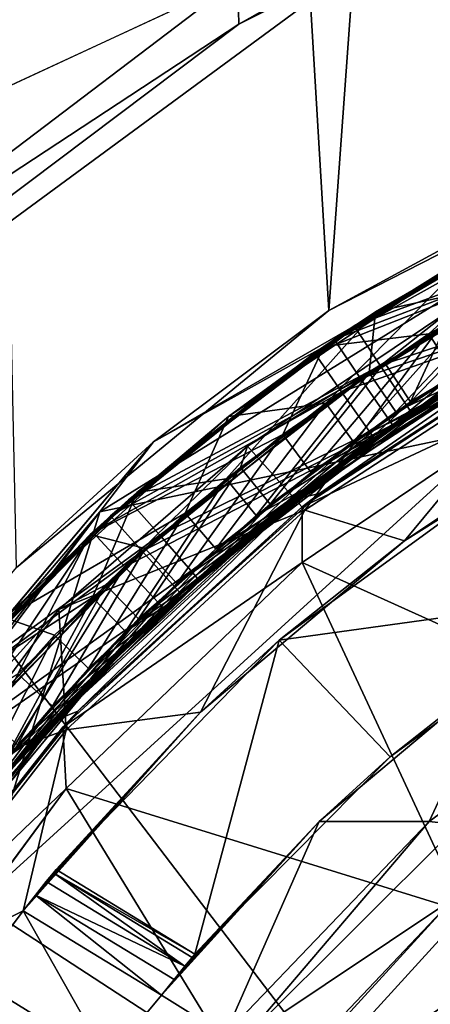
# Model space of a CAD drawing. Extents: x -0.026 to 0.026, y -0.131 to 0.026.
# Drawn here: x -0.009 to -0.006, y -0.099 to -0.094 of the extents above; entities that cross this region are included whole.
import ezdxf

# ---------------------------------------------------------------- set-up
doc = ezdxf.new("R2010")
doc.units = 0
doc.layers.add('L1_CHROM2_MAT_CHROM', color=7, linetype='CONTINUOUS')
doc.layers.add('L4_CHROM1_MAT_CHROM', color=7, linetype='CONTINUOUS')

msp = doc.modelspace()

# ---------------------------------------------------------------- linework, layer by layer
at = {"layer": 'L1_CHROM2_MAT_CHROM', "color": 8}
for points, invisible_edges in [([(-0.011412, -0.052658, 0.11434), (0, -0.00001, 0.114812), (-0.011412, -0.098728, 0.11434), (-0.011412, -0.052658, 0.11434)], 15), ([(-0.011412, -0.098728, 0.11434), (0, -0.00001, 0.114812), (-0.011412, -0.102019, 0.11434), (-0.011412, -0.098728, 0.11434)], 11), ([(-0.011412, -0.102019, 0.11434), (0, -0.00001, 0.114812), (0.000438, -0.102019, 0.114778), (-0.011412, -0.102019, 0.11434)], 11), ([(0, -0.019755, 0.117825), (-0.012715, -0.049367, 0.117251), (-0.012598, -0.10531, 0.117261), (0, -0.019755, 0.117825)], 15), ([(0, -0.019755, 0.117825), (-0.012598, -0.10531, 0.117261), (0, -0.10531, 0.117791), (0, -0.019755, 0.117825)], 13), ([(-0.00327, -0.04751, 0.093703), (-0.006774, -0.095288, 0.094382), (-0.009611, -0.04751, 0.095305), (-0.00327, -0.04751, 0.093703)], 8), ([(-0.006774, -0.095288, 0.094382), (-0.008561, -0.09676, 0.094921), (-0.009611, -0.04751, 0.095305), (-0.006774, -0.095288, 0.094382)], 8), ([(-0.00327, -0.04751, 0.093703), (-0.004666, -0.094146, 0.093914), (-0.006774, -0.095288, 0.094382), (-0.00327, -0.04751, 0.093703)], 8), ([(-0.003471, -0.098102, 0.1065), (-0.002173, -0.091733, 0.1065), (-0.006302, -0.093089, 0.1065), (-0.003471, -0.098102, 0.1065)], 9), ([(-0.007914, -0.092948, 0.098826), (-0.008581, -0.092141, 0.09835), (-0.011589, -0.0942, 0.099836), (-0.007914, -0.092948, 0.098826)], 8), ([(-0.007289, -0.09365, 0.100848), (-0.005088, -0.092536, 0.09988), (-0.007295, -0.093395, 0.099685), (-0.007289, -0.09365, 0.100848)], 8), ([(-0.006302, -0.093089, 0.1065), (-0.005088, -0.092536, 0.09988), (-0.007289, -0.09365, 0.100848), (-0.006302, -0.093089, 0.1065)], 8), ([(-0.007914, -0.092948, 0.098826), (-0.011589, -0.0942, 0.099836), (-0.010651, -0.094958, 0.10023), (-0.007914, -0.092948, 0.098826)], 8), ([(-0.010651, -0.094958, 0.10023), (-0.007295, -0.093395, 0.099685), (-0.007914, -0.092948, 0.098826), (-0.010651, -0.094958, 0.10023)], 8), ([(-0.006254, -0.100322, 0.1065), (-0.006302, -0.093089, 0.1065), (-0.009802, -0.095667, 0.1065), (-0.006254, -0.100322, 0.1065)], 9), ([(-0.006302, -0.093089, 0.1065), (-0.009186, -0.095079, 0.102024), (-0.009802, -0.095667, 0.1065), (-0.006302, -0.093089, 0.1065)], 9), ([(-0.009186, -0.095079, 0.102024), (-0.006302, -0.093089, 0.1065), (-0.007289, -0.09365, 0.100848), (-0.009186, -0.095079, 0.102024)], 9), ([(-0.006302, -0.093089, 0.1065), (-0.006254, -0.100322, 0.1065), (-0.003471, -0.098102, 0.1065), (-0.006302, -0.093089, 0.1065)], 9), ([(-0.0098, -0.095299, 0.101107), (-0.007295, -0.093395, 0.099685), (-0.010651, -0.094958, 0.10023), (-0.0098, -0.095299, 0.101107)], 8), ([(-0.0098, -0.095299, 0.101107), (-0.007289, -0.09365, 0.100848), (-0.007295, -0.093395, 0.099685), (-0.0098, -0.095299, 0.101107)], 8), ([(-0.009186, -0.095079, 0.102024), (-0.007289, -0.09365, 0.100848), (-0.0098, -0.095299, 0.101107), (-0.009186, -0.095079, 0.102024)], 8), ([(-0.004138, -0.09394, 0.098), (-0.007777, -0.096041, 0.098), (-0.006774, -0.095288, 0.094382), (-0.004138, -0.09394, 0.098)], 8), ([(-0.004138, -0.09394, 0.098), (-0.004335, -0.09412, 0.098), (-0.007777, -0.096041, 0.098), (-0.004138, -0.09394, 0.098)], 8), ([(-0.004138, -0.09394, 0.098), (-0.006774, -0.095288, 0.094382), (-0.004666, -0.094146, 0.093914), (-0.004138, -0.09394, 0.098)], 8), ([(-0.00579, -0.095958, 0.099), (-0.008084, -0.096442, 0.098), (-0.004335, -0.09412, 0.098), (-0.00579, -0.095958, 0.099)], 8), ([(-0.004335, -0.09412, 0.098), (-0.008084, -0.096442, 0.098), (-0.007777, -0.096041, 0.098), (-0.004335, -0.09412, 0.098)], 8), ([(-0.007777, -0.096041, 0.098), (-0.008561, -0.09676, 0.094921), (-0.006774, -0.095288, 0.094382), (-0.007777, -0.096041, 0.098)], 8), ([(-0.006254, -0.100322, 0.1065), (-0.009802, -0.095667, 0.1065), (-0.012322, -0.099209, 0.1065), (-0.006254, -0.100322, 0.1065)], 8), ([(-0.00579, -0.095958, 0.1035), (-0.006254, -0.100322, 0.1035), (-0.008778, -0.098681, 0.1035), (-0.00579, -0.095958, 0.1035)], 9), ([(-0.00579, -0.095958, 0.099), (-0.008778, -0.098681, 0.1035), (-0.008778, -0.098681, 0.099), (-0.00579, -0.095958, 0.099)], 9), ([(-0.008778, -0.098681, 0.1035), (-0.00579, -0.095958, 0.099), (-0.00579, -0.095958, 0.1035), (-0.008778, -0.098681, 0.1035)], 9), ([(-0.00579, -0.095958, 0.099), (-0.008778, -0.098681, 0.099), (-0.008084, -0.096442, 0.098), (-0.00579, -0.095958, 0.099)], 8), ([(-0.006254, -0.100322, 0.1035), (-0.00579, -0.095958, 0.1035), (-0.003471, -0.098102, 0.1035), (-0.006254, -0.100322, 0.1035)], 9), ([(-0.01003, -0.098547, 0.095473), (-0.007777, -0.096041, 0.098), (-0.010479, -0.09926, 0.098), (-0.01003, -0.098547, 0.095473)], 9), ([(-0.007777, -0.096041, 0.098), (-0.008084, -0.096442, 0.098), (-0.010479, -0.09926, 0.098), (-0.007777, -0.096041, 0.098)], 8), ([(-0.007777, -0.096041, 0.098), (-0.01003, -0.098547, 0.095473), (-0.008561, -0.09676, 0.094921), (-0.007777, -0.096041, 0.098)], 9), ([(-0.008084, -0.096442, 0.098), (-0.01088, -0.100015, 0.098), (-0.010479, -0.09926, 0.098), (-0.008084, -0.096442, 0.098)], 8), ([(-0.008084, -0.096442, 0.098), (-0.010742, -0.099961, 0.098), (-0.01088, -0.100015, 0.098), (-0.008084, -0.096442, 0.098)], 8), ([(-0.008084, -0.096442, 0.098), (-0.008778, -0.098681, 0.099), (-0.010742, -0.099961, 0.098), (-0.008084, -0.096442, 0.098)], 8), ([(-0.003471, -0.098102, 0.1035), (-0.006254, -0.100322, 0.1065), (-0.006254, -0.100322, 0.1035), (-0.003471, -0.098102, 0.1035)], 9), ([(-0.006254, -0.100322, 0.1065), (-0.003471, -0.098102, 0.1035), (-0.003471, -0.098102, 0.1065), (-0.006254, -0.100322, 0.1065)], 9), ([(-0.008778, -0.098681, 0.1035), (-0.007799, -0.10353, 0.1035), (-0.01058, -0.1023, 0.1035), (-0.008778, -0.098681, 0.1035)], 9), ([(-0.007799, -0.10353, 0.1035), (-0.008778, -0.098681, 0.1035), (-0.006254, -0.100322, 0.1035), (-0.007799, -0.10353, 0.1035)], 9), ([(-0.007799, -0.10353, 0.1065), (-0.012322, -0.099209, 0.1065), (-0.013611, -0.10336, 0.1065), (-0.007799, -0.10353, 0.1065)], 9), ([(-0.012322, -0.099209, 0.1065), (-0.007799, -0.10353, 0.1065), (-0.006254, -0.100322, 0.1065), (-0.012322, -0.099209, 0.1065)], 9)]:
    msp.add_3dface(points, dxfattribs=dict(at, invisible_edges=invisible_edges))
at = {"layer": 'L4_CHROM1_MAT_CHROM', "color": 8, "invisible_edges": 8}
for points in [[(-0.006506, -0.095296, 0.100753), (-0.005025, -0.094477, 0.10073), (-0.005472, -0.094696, 0.100596), (-0.006506, -0.095296, 0.100753)], [(-0.005025, -0.094477, 0.10073), (-0.006506, -0.095296, 0.100753), (-0.005679, -0.095114, 0.100899), (-0.005025, -0.094477, 0.10073)], [(-0.005114, -0.094819, 0.098436), (-0.006629, -0.095377, 0.098615), (-0.005231, -0.094575, 0.098593), (-0.005114, -0.094819, 0.098436)], [(-0.005341, -0.094629, 0.098735), (-0.005231, -0.094575, 0.098593), (-0.006629, -0.095377, 0.098615), (-0.005341, -0.094629, 0.098735)], [(-0.006801, -0.095494, 0.098758), (-0.005341, -0.094629, 0.098735), (-0.006629, -0.095377, 0.098615), (-0.006801, -0.095494, 0.098758)], [(-0.005341, -0.094629, 0.098735), (-0.006801, -0.095494, 0.098758), (-0.0062, -0.095422, 0.098907), (-0.005341, -0.094629, 0.098735)], [(-0.005232, -0.094877, 0.099438), (-0.006742, -0.095454, 0.099616), (-0.005352, -0.094634, 0.099595), (-0.005232, -0.094877, 0.099438)], [(-0.005931, -0.094945, 0.099744), (-0.005352, -0.094634, 0.099595), (-0.006742, -0.095454, 0.099616), (-0.005931, -0.094945, 0.099744)], [(-0.005323, -0.094924, 0.098893), (-0.005341, -0.094629, 0.098735), (-0.0062, -0.095422, 0.098907), (-0.005323, -0.094924, 0.098893)], [(-0.005349, -0.094937, 0.10044), (-0.006855, -0.095531, 0.100618), (-0.005472, -0.094696, 0.100596), (-0.005349, -0.094937, 0.10044)], [(-0.006506, -0.095296, 0.100753), (-0.005472, -0.094696, 0.100596), (-0.006855, -0.095531, 0.100618), (-0.006506, -0.095296, 0.100753)], [(-0.005114, -0.094819, 0.098436), (-0.00648, -0.095603, 0.098458), (-0.006629, -0.095377, 0.098615), (-0.005114, -0.094819, 0.098436)], [(-0.004973, -0.095108, 0.098229), (-0.00648, -0.095603, 0.098458), (-0.005114, -0.094819, 0.098436), (-0.004973, -0.095108, 0.098229)], [(-0.005232, -0.094877, 0.099438), (-0.006591, -0.095678, 0.09946), (-0.006742, -0.095454, 0.099616), (-0.005232, -0.094877, 0.099438)], [(-0.005088, -0.095164, 0.099231), (-0.006591, -0.095678, 0.09946), (-0.005232, -0.094877, 0.099438), (-0.005088, -0.095164, 0.099231)], [(-0.005349, -0.094937, 0.10044), (-0.0067, -0.095754, 0.100462), (-0.006855, -0.095531, 0.100618), (-0.005349, -0.094937, 0.10044)], [(-0.005202, -0.095222, 0.100233), (-0.0067, -0.095754, 0.100462), (-0.005349, -0.094937, 0.10044), (-0.005202, -0.095222, 0.100233)], [(-0.005323, -0.094924, 0.098893), (-0.0062, -0.095422, 0.098907), (-0.006056, -0.095652, 0.099064), (-0.005323, -0.094924, 0.098893)], [(-0.007348, -0.095896, 0.099767), (-0.005931, -0.094945, 0.099744), (-0.006742, -0.095454, 0.099616), (-0.007348, -0.095896, 0.099767)], [(-0.005931, -0.094945, 0.099744), (-0.007348, -0.095896, 0.099767), (-0.006791, -0.095819, 0.099917), (-0.005931, -0.094945, 0.099744)], [(-0.005931, -0.094945, 0.099744), (-0.006791, -0.095819, 0.099917), (-0.005941, -0.095264, 0.099903), (-0.005931, -0.094945, 0.099744)], [(-0.004973, -0.095108, 0.098229), (-0.006302, -0.09587, 0.098251), (-0.00648, -0.095603, 0.098458), (-0.004973, -0.095108, 0.098229)], [(-0.005588, -0.095064, 0.097897), (-0.006057, -0.095272, 0.097874), (-0.006305, -0.095812, 0.098068), (-0.005588, -0.095064, 0.097897)], [(-0.005459, -0.095302, 0.098054), (-0.005588, -0.095064, 0.097897), (-0.006305, -0.095812, 0.098068), (-0.005459, -0.095302, 0.098054)], [(-0.006302, -0.09587, 0.098251), (-0.004973, -0.095108, 0.098229), (-0.005045, -0.095172, 0.098164), (-0.006302, -0.09587, 0.098251)], [(-0.005088, -0.095164, 0.099231), (-0.006409, -0.095943, 0.099253), (-0.006591, -0.095678, 0.09946), (-0.005088, -0.095164, 0.099231)], [(-0.005679, -0.095114, 0.100899), (-0.006542, -0.095645, 0.100913), (-0.00639, -0.095869, 0.101069), (-0.005679, -0.095114, 0.100899)], [(-0.005679, -0.095114, 0.100899), (-0.006506, -0.095296, 0.100753), (-0.006542, -0.095645, 0.100913), (-0.005679, -0.095114, 0.100899)], [(-0.006409, -0.095943, 0.099253), (-0.005088, -0.095164, 0.099231), (-0.005885, -0.095635, 0.099178), (-0.006409, -0.095943, 0.099253)], [(-0.005547, -0.095351, 0.101055), (-0.005679, -0.095114, 0.100899), (-0.00639, -0.095869, 0.101069), (-0.005547, -0.095351, 0.101055)], [(-0.005202, -0.095222, 0.100233), (-0.006516, -0.096017, 0.100255), (-0.0067, -0.095754, 0.100462), (-0.005202, -0.095222, 0.100233)], [(-0.005393, -0.095343, 0.1013), (-0.005044, -0.095171, 0.101164), (-0.006646, -0.096138, 0.101191), (-0.005393, -0.095343, 0.1013)], [(-0.005044, -0.095171, 0.101164), (-0.006069, -0.095719, 0.101115), (-0.006646, -0.096138, 0.101191), (-0.005044, -0.095171, 0.101164)], [(-0.006516, -0.096017, 0.100255), (-0.005202, -0.095222, 0.100233), (-0.005431, -0.095374, 0.100171), (-0.006516, -0.096017, 0.100255)], [(-0.006302, -0.09587, 0.098251), (-0.005045, -0.095172, 0.098164), (-0.006329, -0.095918, 0.098186), (-0.006302, -0.09587, 0.098251)], [(-0.006329, -0.095918, 0.098186), (-0.005045, -0.095172, 0.098164), (-0.005692, -0.095491, 0.098109), (-0.006329, -0.095918, 0.098186)], [(-0.006057, -0.095272, 0.097874), (-0.00691, -0.096432, 0.0976), (-0.007239, -0.096066, 0.097884), (-0.006057, -0.095272, 0.097874)], [(-0.006057, -0.095272, 0.097874), (-0.007239, -0.096066, 0.097884), (-0.006455, -0.095586, 0.097911), (-0.006057, -0.095272, 0.097874)], [(-0.005354, -0.095416, 0.0976), (-0.00691, -0.096432, 0.0976), (-0.006057, -0.095272, 0.097874), (-0.005354, -0.095416, 0.0976)], [(-0.005941, -0.095264, 0.099903), (-0.006791, -0.095819, 0.099917), (-0.006634, -0.096039, 0.100074), (-0.005941, -0.095264, 0.099903)], [(-0.005803, -0.095498, 0.100059), (-0.005941, -0.095264, 0.099903), (-0.006634, -0.096039, 0.100074), (-0.005803, -0.095498, 0.100059)], [(-0.006057, -0.095272, 0.097874), (-0.006455, -0.095586, 0.097911), (-0.006305, -0.095812, 0.098068), (-0.006057, -0.095272, 0.097874)], [(-0.007872, -0.09633, 0.100777), (-0.006506, -0.095296, 0.100753), (-0.006855, -0.095531, 0.100618), (-0.007872, -0.09633, 0.100777)], [(-0.006506, -0.095296, 0.100753), (-0.007872, -0.09633, 0.100777), (-0.00736, -0.096253, 0.100927), (-0.006506, -0.095296, 0.100753)], [(-0.006506, -0.095296, 0.100753), (-0.00736, -0.096253, 0.100927), (-0.006542, -0.095645, 0.100913), (-0.006506, -0.095296, 0.100753)], [(-0.005366, -0.095394, 0.1031), (-0.005257, -0.095335, 0.101358), (-0.006827, -0.096337, 0.101358), (-0.005366, -0.095394, 0.1031)], [(-0.005257, -0.095335, 0.101358), (-0.005393, -0.095343, 0.1013), (-0.006827, -0.096337, 0.101358), (-0.005257, -0.095335, 0.101358)], [(-0.005692, -0.095491, 0.098109), (-0.005459, -0.095302, 0.098054), (-0.006305, -0.095812, 0.098068), (-0.005692, -0.095491, 0.098109)], [(-0.005431, -0.095374, 0.100171), (-0.005351, -0.095301, 0.100103), (-0.006234, -0.095826, 0.100118), (-0.005431, -0.095374, 0.100171)], [(-0.005351, -0.095301, 0.100103), (-0.005803, -0.095498, 0.100059), (-0.006234, -0.095826, 0.100118), (-0.005351, -0.095301, 0.100103)], [(-0.00648, -0.095603, 0.098458), (-0.00792, -0.096373, 0.098637), (-0.006629, -0.095377, 0.098615), (-0.00648, -0.095603, 0.098458)], [(-0.006801, -0.095494, 0.098758), (-0.006629, -0.095377, 0.098615), (-0.00792, -0.096373, 0.098637), (-0.006801, -0.095494, 0.098758)], [(-0.006827, -0.096337, 0.101358), (-0.005393, -0.095343, 0.1013), (-0.00696, -0.096367, 0.1013), (-0.006827, -0.096337, 0.101358)], [(-0.005393, -0.095343, 0.1013), (-0.006646, -0.096138, 0.101191), (-0.00696, -0.096367, 0.1013), (-0.005393, -0.095343, 0.1013)], [(-0.005366, -0.095394, 0.1031), (-0.006925, -0.096412, 0.1031), (-0.005377, -0.095685, 0.1031), (-0.005366, -0.095394, 0.1031)], [(-0.005366, -0.095394, 0.1031), (-0.006827, -0.096337, 0.101358), (-0.006925, -0.096412, 0.1031), (-0.005366, -0.095394, 0.1031)], [(-0.006516, -0.096017, 0.100255), (-0.005431, -0.095374, 0.100171), (-0.00669, -0.096171, 0.100192), (-0.006516, -0.096017, 0.100255)], [(-0.00669, -0.096171, 0.100192), (-0.005431, -0.095374, 0.100171), (-0.006234, -0.095826, 0.100118), (-0.00669, -0.096171, 0.100192)], [(-0.006069, -0.095719, 0.101115), (-0.005547, -0.095351, 0.101055), (-0.00639, -0.095869, 0.101069), (-0.006069, -0.095719, 0.101115)], [(-0.0062, -0.095422, 0.098907), (-0.007037, -0.095999, 0.098921), (-0.006874, -0.096216, 0.099078), (-0.0062, -0.095422, 0.098907)], [(-0.0062, -0.095422, 0.098907), (-0.006801, -0.095494, 0.098758), (-0.007037, -0.095999, 0.098921), (-0.0062, -0.095422, 0.098907)], [(-0.005354, -0.095416, 0.0976), (-0.006341, -0.096607, 0.0976), (-0.00691, -0.096432, 0.0976), (-0.005354, -0.095416, 0.0976)], [(-0.006056, -0.095652, 0.099064), (-0.0062, -0.095422, 0.098907), (-0.006874, -0.096216, 0.099078), (-0.006056, -0.095652, 0.099064)], [(-0.005522, -0.095395, 0.099106), (-0.006056, -0.095652, 0.099064), (-0.006397, -0.095935, 0.099121), (-0.005522, -0.095395, 0.099106)], [(-0.005885, -0.095635, 0.099178), (-0.005522, -0.095395, 0.099106), (-0.006397, -0.095935, 0.099121), (-0.005885, -0.095635, 0.099178)], [(-0.005049, -0.095798, 0.0976), (-0.006341, -0.096607, 0.0976), (-0.005354, -0.095416, 0.0976), (-0.005049, -0.095798, 0.0976)], [(-0.008138, -0.096571, 0.098782), (-0.006801, -0.095494, 0.098758), (-0.00792, -0.096373, 0.098637), (-0.008138, -0.096571, 0.098782)], [(-0.006801, -0.095494, 0.098758), (-0.008138, -0.096571, 0.098782), (-0.007037, -0.095999, 0.098921), (-0.006801, -0.095494, 0.098758)], [(-0.006591, -0.095678, 0.09946), (-0.008023, -0.096465, 0.099639), (-0.006742, -0.095454, 0.099616), (-0.006591, -0.095678, 0.09946)], [(-0.007348, -0.095896, 0.099767), (-0.006742, -0.095454, 0.099616), (-0.008023, -0.096465, 0.099639), (-0.007348, -0.095896, 0.099767)], [(-0.006234, -0.095826, 0.100118), (-0.005803, -0.095498, 0.100059), (-0.006634, -0.096039, 0.100074), (-0.006234, -0.095826, 0.100118)], [(-0.005692, -0.095491, 0.098109), (-0.006305, -0.095812, 0.098068), (-0.006559, -0.096047, 0.098124), (-0.005692, -0.095491, 0.098109)], [(-0.006329, -0.095918, 0.098186), (-0.005692, -0.095491, 0.098109), (-0.006559, -0.096047, 0.098124), (-0.006329, -0.095918, 0.098186)], [(-0.0067, -0.095754, 0.100462), (-0.008124, -0.096558, 0.100641), (-0.006855, -0.095531, 0.100618), (-0.0067, -0.095754, 0.100462)], [(-0.007872, -0.09633, 0.100777), (-0.006855, -0.095531, 0.100618), (-0.008124, -0.096558, 0.100641), (-0.007872, -0.09633, 0.100777)], [(-0.00648, -0.095603, 0.098458), (-0.007741, -0.096576, 0.098481), (-0.00792, -0.096373, 0.098637), (-0.00648, -0.095603, 0.098458)], [(-0.006302, -0.09587, 0.098251), (-0.007741, -0.096576, 0.098481), (-0.00648, -0.095603, 0.098458), (-0.006302, -0.09587, 0.098251)], [(-0.006455, -0.095586, 0.097911), (-0.007278, -0.096187, 0.097926), (-0.007109, -0.096398, 0.098082), (-0.006455, -0.095586, 0.097911)], [(-0.006455, -0.095586, 0.097911), (-0.007239, -0.096066, 0.097884), (-0.007278, -0.096187, 0.097926), (-0.006455, -0.095586, 0.097911)], [(-0.006305, -0.095812, 0.098068), (-0.006455, -0.095586, 0.097911), (-0.007109, -0.096398, 0.098082), (-0.006305, -0.095812, 0.098068)], [(-0.006542, -0.095645, 0.100913), (-0.00736, -0.096253, 0.100927), (-0.007189, -0.096463, 0.101084), (-0.006542, -0.095645, 0.100913)], [(-0.00639, -0.095869, 0.101069), (-0.006542, -0.095645, 0.100913), (-0.007189, -0.096463, 0.101084), (-0.00639, -0.095869, 0.101069)], [(-0.006409, -0.095943, 0.099253), (-0.005885, -0.095635, 0.099178), (-0.007111, -0.096491, 0.0992), (-0.006409, -0.095943, 0.099253)], [(-0.007111, -0.096491, 0.0992), (-0.005885, -0.095635, 0.099178), (-0.006397, -0.095935, 0.099121), (-0.007111, -0.096491, 0.0992)], [(-0.006397, -0.095935, 0.099121), (-0.006056, -0.095652, 0.099064), (-0.006874, -0.096216, 0.099078), (-0.006397, -0.095935, 0.099121)], [(-0.006591, -0.095678, 0.09946), (-0.007841, -0.096666, 0.099483), (-0.008023, -0.096465, 0.099639), (-0.006591, -0.095678, 0.09946)], [(-0.006409, -0.095943, 0.099253), (-0.007841, -0.096666, 0.099483), (-0.006591, -0.095678, 0.09946), (-0.006409, -0.095943, 0.099253)], [(-0.004685, -0.097743, 0.1035), (-0.005377, -0.095685, 0.1035), (-0.006926, -0.096732, 0.1035), (-0.004685, -0.097743, 0.1035)], [(-0.005377, -0.095685, 0.1035), (-0.006926, -0.096732, 0.1031), (-0.006926, -0.096732, 0.1035), (-0.005377, -0.095685, 0.1035)], [(-0.005377, -0.095685, 0.1035), (-0.005377, -0.095685, 0.1031), (-0.006926, -0.096732, 0.1031), (-0.005377, -0.095685, 0.1035)], [(-0.005377, -0.095685, 0.1031), (-0.006925, -0.096412, 0.1031), (-0.006926, -0.096732, 0.1031), (-0.005377, -0.095685, 0.1031)], [(-0.006069, -0.095719, 0.101115), (-0.00639, -0.095869, 0.101069), (-0.006916, -0.096311, 0.10113), (-0.006069, -0.095719, 0.101115)], [(-0.006646, -0.096138, 0.101191), (-0.006069, -0.095719, 0.101115), (-0.006916, -0.096311, 0.10113), (-0.006646, -0.096138, 0.101191)], [(-0.0067, -0.095754, 0.100462), (-0.00794, -0.096756, 0.100485), (-0.008124, -0.096558, 0.100641), (-0.0067, -0.095754, 0.100462)], [(-0.006516, -0.096017, 0.100255), (-0.00794, -0.096756, 0.100485), (-0.0067, -0.095754, 0.100462), (-0.006516, -0.096017, 0.100255)], [(-0.006791, -0.095819, 0.099917), (-0.007595, -0.096449, 0.099932), (-0.007419, -0.096654, 0.100088), (-0.006791, -0.095819, 0.099917)], [(-0.006791, -0.095819, 0.099917), (-0.007348, -0.095896, 0.099767), (-0.007595, -0.096449, 0.099932), (-0.006791, -0.095819, 0.099917)], [(-0.006634, -0.096039, 0.100074), (-0.006791, -0.095819, 0.099917), (-0.007419, -0.096654, 0.100088), (-0.006634, -0.096039, 0.100074)], [(-0.006559, -0.096047, 0.098124), (-0.006305, -0.095812, 0.098068), (-0.007109, -0.096398, 0.098082), (-0.006559, -0.096047, 0.098124)], [(-0.006234, -0.095826, 0.100118), (-0.006634, -0.096039, 0.100074), (-0.007071, -0.096433, 0.100133), (-0.006234, -0.095826, 0.100118)], [(-0.00669, -0.096171, 0.100192), (-0.006234, -0.095826, 0.100118), (-0.007071, -0.096433, 0.100133), (-0.00669, -0.096171, 0.100192)], [(-0.005579, -0.096099, 0.0988), (-0.006341, -0.096607, 0.0976), (-0.005049, -0.095798, 0.0976), (-0.005579, -0.096099, 0.0988)], [(-0.008624, -0.097049, 0.099791), (-0.007348, -0.095896, 0.099767), (-0.008023, -0.096465, 0.099639), (-0.008624, -0.097049, 0.099791)], [(-0.007348, -0.095896, 0.099767), (-0.008624, -0.097049, 0.099791), (-0.007595, -0.096449, 0.099932), (-0.007348, -0.095896, 0.099767)], [(-0.006302, -0.09587, 0.098251), (-0.00756, -0.09678, 0.098324), (-0.007741, -0.096576, 0.098481), (-0.006302, -0.09587, 0.098251)], [(-0.00756, -0.09678, 0.098324), (-0.006302, -0.09587, 0.098251), (-0.007517, -0.096832, 0.098208), (-0.00756, -0.09678, 0.098324)], [(-0.006302, -0.09587, 0.098251), (-0.006329, -0.095918, 0.098186), (-0.007517, -0.096832, 0.098208), (-0.006302, -0.09587, 0.098251)], [(-0.006916, -0.096311, 0.10113), (-0.00639, -0.095869, 0.101069), (-0.007189, -0.096463, 0.101084), (-0.006916, -0.096311, 0.10113)], [(-0.006409, -0.095943, 0.099253), (-0.007625, -0.096903, 0.099276), (-0.007841, -0.096666, 0.099483), (-0.006409, -0.095943, 0.099253)], [(-0.007625, -0.096903, 0.099276), (-0.006409, -0.095943, 0.099253), (-0.007111, -0.096491, 0.0992), (-0.007625, -0.096903, 0.099276)], [(-0.007517, -0.096832, 0.098208), (-0.006329, -0.095918, 0.098186), (-0.006559, -0.096047, 0.098124), (-0.007517, -0.096832, 0.098208)], [(-0.006397, -0.095935, 0.099121), (-0.006874, -0.096216, 0.099078), (-0.007225, -0.096557, 0.099136), (-0.006397, -0.095935, 0.099121)], [(-0.007111, -0.096491, 0.0992), (-0.006397, -0.095935, 0.099121), (-0.007225, -0.096557, 0.099136), (-0.007111, -0.096491, 0.0992)], [(-0.007037, -0.095999, 0.098921), (-0.008138, -0.096571, 0.098782), (-0.007825, -0.096651, 0.098936), (-0.007037, -0.095999, 0.098921)], [(-0.007037, -0.095999, 0.098921), (-0.007825, -0.096651, 0.098936), (-0.007643, -0.096852, 0.099092), (-0.007037, -0.095999, 0.098921)], [(-0.006874, -0.096216, 0.099078), (-0.007037, -0.095999, 0.098921), (-0.007643, -0.096852, 0.099092), (-0.006874, -0.096216, 0.099078)], [(-0.00691, -0.096432, 0.0976), (-0.008319, -0.097, 0.097894), (-0.007239, -0.096066, 0.097884), (-0.00691, -0.096432, 0.0976)], [(-0.007239, -0.096066, 0.097884), (-0.008319, -0.097, 0.097894), (-0.008049, -0.096859, 0.09794), (-0.007239, -0.096066, 0.097884)], [(-0.007239, -0.096066, 0.097884), (-0.008049, -0.096859, 0.09794), (-0.007278, -0.096187, 0.097926), (-0.007239, -0.096066, 0.097884)], [(-0.006516, -0.096017, 0.100255), (-0.007722, -0.096992, 0.100278), (-0.00794, -0.096756, 0.100485), (-0.006516, -0.096017, 0.100255)], [(-0.007722, -0.096992, 0.100278), (-0.006516, -0.096017, 0.100255), (-0.00669, -0.096171, 0.100192), (-0.007722, -0.096992, 0.100278)], [(-0.007517, -0.096832, 0.098208), (-0.006559, -0.096047, 0.098124), (-0.007376, -0.096685, 0.098139), (-0.007517, -0.096832, 0.098208)], [(-0.006634, -0.096039, 0.100074), (-0.007419, -0.096654, 0.100088), (-0.007071, -0.096433, 0.100133), (-0.006634, -0.096039, 0.100074)], [(-0.006559, -0.096047, 0.098124), (-0.007109, -0.096398, 0.098082), (-0.007376, -0.096685, 0.098139), (-0.006559, -0.096047, 0.098124)], [(-0.005138, -0.096909, 0.0988), (-0.007058, -0.097177, 0.0988), (-0.005579, -0.096099, 0.0988), (-0.005138, -0.096909, 0.0988)], [(-0.005579, -0.096099, 0.0988), (-0.007058, -0.097177, 0.0988), (-0.006341, -0.096607, 0.0976), (-0.005579, -0.096099, 0.0988)], [(-0.007722, -0.096992, 0.100278), (-0.00669, -0.096171, 0.100192), (-0.007855, -0.097118, 0.100148), (-0.007722, -0.096992, 0.100278)], [(-0.00669, -0.096171, 0.100192), (-0.007071, -0.096433, 0.100133), (-0.007855, -0.097118, 0.100148), (-0.00669, -0.096171, 0.100192)], [(-0.00696, -0.096367, 0.1013), (-0.006646, -0.096138, 0.101191), (-0.007389, -0.096721, 0.101205), (-0.00696, -0.096367, 0.1013)], [(-0.007389, -0.096721, 0.101205), (-0.006646, -0.096138, 0.101191), (-0.006916, -0.096311, 0.10113), (-0.007389, -0.096721, 0.101205)], [(-0.007278, -0.096187, 0.097926), (-0.008049, -0.096859, 0.09794), (-0.007862, -0.097055, 0.098097), (-0.007278, -0.096187, 0.097926)], [(-0.007109, -0.096398, 0.098082), (-0.007278, -0.096187, 0.097926), (-0.007862, -0.097055, 0.098097), (-0.007109, -0.096398, 0.098082)], [(-0.007225, -0.096557, 0.099136), (-0.006874, -0.096216, 0.099078), (-0.007643, -0.096852, 0.099092), (-0.007225, -0.096557, 0.099136)], [(-0.00736, -0.096253, 0.100927), (-0.008125, -0.096932, 0.100942), (-0.007936, -0.097127, 0.101098), (-0.00736, -0.096253, 0.100927)], [(-0.00736, -0.096253, 0.100927), (-0.007872, -0.09633, 0.100777), (-0.008125, -0.096932, 0.100942), (-0.00736, -0.096253, 0.100927)], [(-0.007189, -0.096463, 0.101084), (-0.00736, -0.096253, 0.100927), (-0.007936, -0.097127, 0.101098), (-0.007189, -0.096463, 0.101084)], [(-0.007872, -0.09633, 0.100777), (-0.008124, -0.096558, 0.100641), (-0.00908, -0.097554, 0.100801), (-0.007872, -0.09633, 0.100777)], [(-0.007872, -0.09633, 0.100777), (-0.00908, -0.097554, 0.100801), (-0.008125, -0.096932, 0.100942), (-0.007872, -0.09633, 0.100777)], [(-0.006925, -0.096412, 0.1031), (-0.006827, -0.096337, 0.101358), (-0.00821, -0.097583, 0.101358), (-0.006925, -0.096412, 0.1031)], [(-0.006827, -0.096337, 0.101358), (-0.00696, -0.096367, 0.1013), (-0.00821, -0.097583, 0.101358), (-0.006827, -0.096337, 0.101358)], [(-0.006916, -0.096311, 0.10113), (-0.007189, -0.096463, 0.101084), (-0.007709, -0.096981, 0.101145), (-0.006916, -0.096311, 0.10113)], [(-0.007389, -0.096721, 0.101205), (-0.006916, -0.096311, 0.10113), (-0.007709, -0.096981, 0.101145), (-0.007389, -0.096721, 0.101205)], [(-0.007741, -0.096576, 0.098481), (-0.009067, -0.097538, 0.09866), (-0.00792, -0.096373, 0.098637), (-0.007741, -0.096576, 0.098481)], [(-0.00792, -0.096373, 0.098637), (-0.009067, -0.097538, 0.09866), (-0.008138, -0.096571, 0.098782), (-0.00792, -0.096373, 0.098637)], [(-0.00696, -0.096367, 0.1013), (-0.008337, -0.097635, 0.1013), (-0.00821, -0.097583, 0.101358), (-0.00696, -0.096367, 0.1013)], [(-0.00696, -0.096367, 0.1013), (-0.007389, -0.096721, 0.101205), (-0.008337, -0.097635, 0.1013), (-0.00696, -0.096367, 0.1013)], [(-0.007109, -0.096398, 0.098082), (-0.007862, -0.097055, 0.098097), (-0.007376, -0.096685, 0.098139), (-0.007109, -0.096398, 0.098082)], [(-0.007841, -0.096666, 0.099483), (-0.009155, -0.097643, 0.099662), (-0.008023, -0.096465, 0.099639), (-0.007841, -0.096666, 0.099483)], [(-0.008023, -0.096465, 0.099639), (-0.009155, -0.097643, 0.099662), (-0.008624, -0.097049, 0.099791), (-0.008023, -0.096465, 0.099639)], [(-0.007595, -0.096449, 0.099932), (-0.008624, -0.097049, 0.099791), (-0.008342, -0.097148, 0.099946), (-0.007595, -0.096449, 0.099932)], [(-0.007595, -0.096449, 0.099932), (-0.008342, -0.097148, 0.099946), (-0.008148, -0.097338, 0.100103), (-0.007595, -0.096449, 0.099932)], [(-0.00691, -0.096432, 0.0976), (-0.008277, -0.09769, 0.0976), (-0.008319, -0.097, 0.097894), (-0.00691, -0.096432, 0.0976)], [(-0.006925, -0.096412, 0.1031), (-0.008295, -0.097674, 0.1031), (-0.006926, -0.096732, 0.1031), (-0.006925, -0.096412, 0.1031)], [(-0.006925, -0.096412, 0.1031), (-0.00821, -0.097583, 0.101358), (-0.008295, -0.097674, 0.1031), (-0.006925, -0.096412, 0.1031)], [(-0.00691, -0.096432, 0.0976), (-0.007507, -0.097589, 0.0976), (-0.008277, -0.09769, 0.0976), (-0.00691, -0.096432, 0.0976)], [(-0.007419, -0.096654, 0.100088), (-0.007595, -0.096449, 0.099932), (-0.008148, -0.097338, 0.100103), (-0.007419, -0.096654, 0.100088)], [(-0.007189, -0.096463, 0.101084), (-0.007936, -0.097127, 0.101098), (-0.007709, -0.096981, 0.101145), (-0.007189, -0.096463, 0.101084)], [(-0.007071, -0.096433, 0.100133), (-0.007419, -0.096654, 0.100088), (-0.007855, -0.097118, 0.100148), (-0.007071, -0.096433, 0.100133)], [(-0.006341, -0.096607, 0.0976), (-0.007507, -0.097589, 0.0976), (-0.00691, -0.096432, 0.0976), (-0.006341, -0.096607, 0.0976)], [(-0.007625, -0.096903, 0.099276), (-0.007111, -0.096491, 0.0992), (-0.008219, -0.097508, 0.099222), (-0.007625, -0.096903, 0.099276)], [(-0.008219, -0.097508, 0.099222), (-0.007111, -0.096491, 0.0992), (-0.007995, -0.097255, 0.099151), (-0.008219, -0.097508, 0.099222)], [(-0.007111, -0.096491, 0.0992), (-0.007225, -0.096557, 0.099136), (-0.007995, -0.097255, 0.099151), (-0.007111, -0.096491, 0.0992)], [(-0.008138, -0.096571, 0.098782), (-0.009067, -0.097538, 0.09866), (-0.009308, -0.097829, 0.098806), (-0.008138, -0.096571, 0.098782)], [(-0.008138, -0.096571, 0.098782), (-0.009308, -0.097829, 0.098806), (-0.008553, -0.097369, 0.098951), (-0.008138, -0.096571, 0.098782)], [(-0.008124, -0.096558, 0.100641), (-0.009033, -0.09792, 0.100507), (-0.009243, -0.097748, 0.100664), (-0.008124, -0.096558, 0.100641)], [(-0.008124, -0.096558, 0.100641), (-0.009243, -0.097748, 0.100664), (-0.00908, -0.097554, 0.100801), (-0.008124, -0.096558, 0.100641)], [(-0.007741, -0.096576, 0.098481), (-0.008861, -0.097714, 0.098504), (-0.009067, -0.097538, 0.09866), (-0.007741, -0.096576, 0.098481)], [(-0.00794, -0.096756, 0.100485), (-0.009033, -0.09792, 0.100507), (-0.008124, -0.096558, 0.100641), (-0.00794, -0.096756, 0.100485)], [(-0.00756, -0.09678, 0.098324), (-0.008861, -0.097714, 0.098504), (-0.007741, -0.096576, 0.098481), (-0.00756, -0.09678, 0.098324)], [(-0.007825, -0.096651, 0.098936), (-0.008138, -0.096571, 0.098782), (-0.008553, -0.097369, 0.098951), (-0.007825, -0.096651, 0.098936)], [(-0.007225, -0.096557, 0.099136), (-0.007643, -0.096852, 0.099092), (-0.007995, -0.097255, 0.099151), (-0.007225, -0.096557, 0.099136)], [(-0.007058, -0.097177, 0.0988), (-0.007507, -0.097589, 0.0976), (-0.006341, -0.096607, 0.0976), (-0.007058, -0.097177, 0.0988)], [(-0.007841, -0.096666, 0.099483), (-0.008947, -0.097817, 0.099505), (-0.009155, -0.097643, 0.099662), (-0.007841, -0.096666, 0.099483)], [(-0.007625, -0.096903, 0.099276), (-0.008947, -0.097817, 0.099505), (-0.007841, -0.096666, 0.099483), (-0.007625, -0.096903, 0.099276)], [(-0.007825, -0.096651, 0.098936), (-0.008553, -0.097369, 0.098951), (-0.008354, -0.097554, 0.099107), (-0.007825, -0.096651, 0.098936)], [(-0.007643, -0.096852, 0.099092), (-0.007825, -0.096651, 0.098936), (-0.008354, -0.097554, 0.099107), (-0.007643, -0.096852, 0.099092)], [(-0.007419, -0.096654, 0.100088), (-0.008148, -0.097338, 0.100103), (-0.007855, -0.097118, 0.100148), (-0.007419, -0.096654, 0.100088)], [(-0.007376, -0.096685, 0.098139), (-0.007862, -0.097055, 0.098097), (-0.008135, -0.097395, 0.098154), (-0.007376, -0.096685, 0.098139)], [(-0.007517, -0.096832, 0.098208), (-0.007376, -0.096685, 0.098139), (-0.008135, -0.097395, 0.098154), (-0.007517, -0.096832, 0.098208)], [(-0.008337, -0.097635, 0.1013), (-0.007389, -0.096721, 0.101205), (-0.008082, -0.097367, 0.101219), (-0.008337, -0.097635, 0.1013)], [(-0.006926, -0.096732, 0.1031), (-0.008295, -0.097674, 0.1031), (-0.008276, -0.098026, 0.1031), (-0.006926, -0.096732, 0.1031)], [(-0.005996, -0.098733, 0.1035), (-0.006926, -0.096732, 0.1035), (-0.008276, -0.098026, 0.1035), (-0.005996, -0.098733, 0.1035)], [(-0.006926, -0.096732, 0.1035), (-0.008276, -0.098026, 0.1031), (-0.008276, -0.098026, 0.1035), (-0.006926, -0.096732, 0.1035)], [(-0.006926, -0.096732, 0.1035), (-0.006926, -0.096732, 0.1031), (-0.008276, -0.098026, 0.1031), (-0.006926, -0.096732, 0.1035)], [(-0.008082, -0.097367, 0.101219), (-0.007389, -0.096721, 0.101205), (-0.007709, -0.096981, 0.101145), (-0.008082, -0.097367, 0.101219)], [(-0.004685, -0.097743, 0.1035), (-0.006926, -0.096732, 0.1035), (-0.005996, -0.098733, 0.1035), (-0.004685, -0.097743, 0.1035)], [(-0.00794, -0.096756, 0.100485), (-0.008784, -0.098123, 0.100301), (-0.009033, -0.09792, 0.100507), (-0.00794, -0.096756, 0.100485)], [(-0.00756, -0.09678, 0.098324), (-0.008654, -0.097891, 0.098347), (-0.008861, -0.097714, 0.098504), (-0.00756, -0.09678, 0.098324)], [(-0.007722, -0.096992, 0.100278), (-0.008784, -0.098123, 0.100301), (-0.00794, -0.096756, 0.100485), (-0.007722, -0.096992, 0.100278)], [(-0.00756, -0.09678, 0.098324), (-0.007517, -0.096832, 0.098208), (-0.008654, -0.097891, 0.098347), (-0.00756, -0.09678, 0.098324)], [(-0.008049, -0.096859, 0.09794), (-0.008758, -0.097596, 0.097955), (-0.008555, -0.097775, 0.098111), (-0.008049, -0.096859, 0.09794)], [(-0.008049, -0.096859, 0.09794), (-0.008319, -0.097, 0.097894), (-0.008758, -0.097596, 0.097955), (-0.008049, -0.096859, 0.09794)], [(-0.007517, -0.096832, 0.098208), (-0.008617, -0.097923, 0.098297), (-0.008654, -0.097891, 0.098347), (-0.007517, -0.096832, 0.098208)], [(-0.008617, -0.097923, 0.098297), (-0.007517, -0.096832, 0.098208), (-0.008135, -0.097395, 0.098154), (-0.008617, -0.097923, 0.098297)], [(-0.007862, -0.097055, 0.098097), (-0.008049, -0.096859, 0.09794), (-0.008555, -0.097775, 0.098111), (-0.007862, -0.097055, 0.098097)], [(-0.007643, -0.096852, 0.099092), (-0.008354, -0.097554, 0.099107), (-0.007995, -0.097255, 0.099151), (-0.007643, -0.096852, 0.099092)], [(-0.007625, -0.096903, 0.099276), (-0.008701, -0.098023, 0.099299), (-0.008947, -0.097817, 0.099505), (-0.007625, -0.096903, 0.099276)], [(-0.007625, -0.096903, 0.099276), (-0.008219, -0.097508, 0.099222), (-0.008701, -0.098023, 0.099299), (-0.007625, -0.096903, 0.099276)], [(-0.005138, -0.096909, 0.0988), (-0.006423, -0.097845, 0.0988), (-0.007058, -0.097177, 0.0988), (-0.005138, -0.096909, 0.0988)], [(-0.005138, -0.096909, 0.0988), (-0.005799, -0.097351, 0.0976), (-0.006423, -0.097845, 0.0988), (-0.005138, -0.096909, 0.0988)], [(-0.008125, -0.096932, 0.100942), (-0.00908, -0.097554, 0.100801), (-0.008827, -0.097676, 0.100956), (-0.008125, -0.096932, 0.100942)], [(-0.008125, -0.096932, 0.100942), (-0.008827, -0.097676, 0.100956), (-0.008622, -0.097853, 0.101113), (-0.008125, -0.096932, 0.100942)], [(-0.007936, -0.097127, 0.101098), (-0.008125, -0.096932, 0.100942), (-0.008622, -0.097853, 0.101113), (-0.007936, -0.097127, 0.101098)], [(-0.008277, -0.09769, 0.0976), (-0.009275, -0.098055, 0.097904), (-0.008319, -0.097, 0.097894), (-0.008277, -0.09769, 0.0976)], [(-0.008319, -0.097, 0.097894), (-0.009275, -0.098055, 0.097904), (-0.008758, -0.097596, 0.097955), (-0.008319, -0.097, 0.097894)], [(-0.007722, -0.096992, 0.100278), (-0.007855, -0.097118, 0.100148), (-0.008784, -0.098123, 0.100301), (-0.007722, -0.096992, 0.100278)], [(-0.007709, -0.096981, 0.101145), (-0.007936, -0.097127, 0.101098), (-0.008439, -0.097721, 0.101161), (-0.007709, -0.096981, 0.101145)], [(-0.007709, -0.096981, 0.101145), (-0.008439, -0.097721, 0.101161), (-0.008082, -0.097367, 0.101219), (-0.007709, -0.096981, 0.101145)], [(-0.008342, -0.097148, 0.099946), (-0.008624, -0.097049, 0.099791), (-0.009024, -0.097909, 0.099961), (-0.008342, -0.097148, 0.099946)], [(-0.007862, -0.097055, 0.098097), (-0.008555, -0.097775, 0.098111), (-0.008135, -0.097395, 0.098154), (-0.007862, -0.097055, 0.098097)], [(-0.007855, -0.097118, 0.100148), (-0.008856, -0.098242, 0.100236), (-0.008784, -0.098123, 0.100301), (-0.007855, -0.097118, 0.100148)], [(-0.007855, -0.097118, 0.100148), (-0.00857, -0.097869, 0.100164), (-0.008856, -0.098242, 0.100236), (-0.007855, -0.097118, 0.100148)], [(-0.007936, -0.097127, 0.101098), (-0.008622, -0.097853, 0.101113), (-0.008439, -0.097721, 0.101161), (-0.007936, -0.097127, 0.101098)], [(-0.007855, -0.097118, 0.100148), (-0.008148, -0.097338, 0.100103), (-0.00857, -0.097869, 0.100164), (-0.007855, -0.097118, 0.100148)], [(-0.008342, -0.097148, 0.099946), (-0.009024, -0.097909, 0.099961), (-0.008814, -0.098081, 0.100117), (-0.008342, -0.097148, 0.099946)], [(-0.008148, -0.097338, 0.100103), (-0.008342, -0.097148, 0.099946), (-0.008814, -0.098081, 0.100117), (-0.008148, -0.097338, 0.100103)], [(-0.007058, -0.097177, 0.0988), (-0.00754, -0.098975, 0.0988), (-0.008334, -0.09849, 0.0988), (-0.007058, -0.097177, 0.0988)], [(-0.007058, -0.097177, 0.0988), (-0.008334, -0.09849, 0.0988), (-0.007507, -0.097589, 0.0976), (-0.007058, -0.097177, 0.0988)], [(-0.006423, -0.097845, 0.0988), (-0.00754, -0.098975, 0.0988), (-0.007058, -0.097177, 0.0988), (-0.006423, -0.097845, 0.0988)], [(-0.004833, -0.097221, 0.09677), (-0.006031, -0.098235, 0.09542), (-0.006199, -0.098214, 0.09677), (-0.004833, -0.097221, 0.09677)], [(-0.004833, -0.097221, 0.0976), (-0.004833, -0.097221, 0.09677), (-0.006199, -0.098214, 0.09677), (-0.004833, -0.097221, 0.0976)], [(-0.004833, -0.097221, 0.0976), (-0.006199, -0.098214, 0.09677), (-0.006199, -0.098214, 0.0976), (-0.004833, -0.097221, 0.0976)], [(-0.004833, -0.097221, 0.0976), (-0.006199, -0.098214, 0.0976), (-0.005799, -0.097351, 0.0976), (-0.004833, -0.097221, 0.0976)], [(-0.007995, -0.097255, 0.099151), (-0.008354, -0.097554, 0.099107), (-0.008698, -0.098019, 0.099166), (-0.007995, -0.097255, 0.099151)], [(-0.007995, -0.097255, 0.099151), (-0.008698, -0.098019, 0.099166), (-0.008219, -0.097508, 0.099222), (-0.007995, -0.097255, 0.099151)], [(-0.008082, -0.097367, 0.101219), (-0.009285, -0.098819, 0.101247), (-0.008337, -0.097635, 0.1013), (-0.008082, -0.097367, 0.101219)], [(-0.008082, -0.097367, 0.101219), (-0.008439, -0.097721, 0.101161), (-0.009285, -0.098819, 0.101247), (-0.008082, -0.097367, 0.101219)], [(-0.008148, -0.097338, 0.100103), (-0.008814, -0.098081, 0.100117), (-0.00857, -0.097869, 0.100164), (-0.008148, -0.097338, 0.100103)], [(-0.006423, -0.097845, 0.0988), (-0.005799, -0.097351, 0.0976), (-0.006829, -0.098214, 0.0976), (-0.006423, -0.097845, 0.0988)], [(-0.005799, -0.097351, 0.0976), (-0.006199, -0.098214, 0.0976), (-0.006829, -0.098214, 0.0976), (-0.005799, -0.097351, 0.0976)], [(-0.008354, -0.097554, 0.099107), (-0.008553, -0.097369, 0.098951), (-0.009, -0.098313, 0.099122), (-0.008354, -0.097554, 0.099107)], [(-0.008135, -0.097395, 0.098154), (-0.008555, -0.097775, 0.098111), (-0.008823, -0.098171, 0.098169), (-0.008135, -0.097395, 0.098154)], [(-0.008135, -0.097395, 0.098154), (-0.008823, -0.098171, 0.098169), (-0.008617, -0.097923, 0.098297), (-0.008135, -0.097395, 0.098154)], [(-0.008219, -0.097508, 0.099222), (-0.009174, -0.098662, 0.099244), (-0.008701, -0.098023, 0.099299), (-0.008219, -0.097508, 0.099222)], [(-0.008219, -0.097508, 0.099222), (-0.008698, -0.098019, 0.099166), (-0.009174, -0.098662, 0.099244), (-0.008219, -0.097508, 0.099222)], [(-0.00821, -0.097583, 0.101358), (-0.00937, -0.09904, 0.101358), (-0.008295, -0.097674, 0.1031), (-0.00821, -0.097583, 0.101358)], [(-0.00821, -0.097583, 0.101358), (-0.008337, -0.097635, 0.1013), (-0.00937, -0.09904, 0.101358), (-0.00821, -0.097583, 0.101358)], [(-0.008354, -0.097554, 0.099107), (-0.009, -0.098313, 0.099122), (-0.008698, -0.098019, 0.099166), (-0.008354, -0.097554, 0.099107)], [(-0.007507, -0.097589, 0.0976), (-0.008451, -0.098636, 0.097623), (-0.008522, -0.098727, 0.0976), (-0.007507, -0.097589, 0.0976)], [(-0.007507, -0.097589, 0.0976), (-0.008522, -0.098727, 0.0976), (-0.008277, -0.09769, 0.0976), (-0.007507, -0.097589, 0.0976)], [(-0.007507, -0.097589, 0.0976), (-0.00839, -0.098559, 0.097688), (-0.008451, -0.098636, 0.097623), (-0.007507, -0.097589, 0.0976)], [(-0.007507, -0.097589, 0.0976), (-0.008348, -0.098508, 0.097785), (-0.00839, -0.098559, 0.097688), (-0.007507, -0.097589, 0.0976)], [(-0.007507, -0.097589, 0.0976), (-0.008334, -0.09849, 0.0979), (-0.008348, -0.098508, 0.097785), (-0.007507, -0.097589, 0.0976)], [(-0.007507, -0.097589, 0.0976), (-0.008334, -0.09849, 0.0988), (-0.008334, -0.09849, 0.0979), (-0.007507, -0.097589, 0.0976)], [(-0.008337, -0.097635, 0.1013), (-0.009487, -0.099112, 0.1013), (-0.00937, -0.09904, 0.101358), (-0.008337, -0.097635, 0.1013)], [(-0.008337, -0.097635, 0.1013), (-0.009285, -0.098819, 0.101247), (-0.009487, -0.099112, 0.1013), (-0.008337, -0.097635, 0.1013)], [(-0.008276, -0.098026, 0.1031), (-0.008295, -0.097674, 0.1031), (-0.009439, -0.099143, 0.1031), (-0.008276, -0.098026, 0.1031)], [(-0.008295, -0.097674, 0.1031), (-0.00937, -0.09904, 0.101358), (-0.009439, -0.099143, 0.1031), (-0.008295, -0.097674, 0.1031)], [(-0.008277, -0.09769, 0.0976), (-0.008522, -0.098727, 0.0976), (-0.009418, -0.099157, 0.0976), (-0.008277, -0.09769, 0.0976)], [(-0.008277, -0.09769, 0.0976), (-0.009418, -0.099157, 0.0976), (-0.009275, -0.098055, 0.097904), (-0.008277, -0.09769, 0.0976)], [(-0.008439, -0.097721, 0.101161), (-0.009095, -0.098521, 0.101176), (-0.009285, -0.098819, 0.101247), (-0.008439, -0.097721, 0.101161)], [(-0.008439, -0.097721, 0.101161), (-0.008622, -0.097853, 0.101113), (-0.009095, -0.098521, 0.101176), (-0.008439, -0.097721, 0.101161)], [(-0.006423, -0.097845, 0.0988), (-0.006829, -0.098214, 0.0976), (-0.00754, -0.098975, 0.0988), (-0.006423, -0.097845, 0.0988)], [(-0.008276, -0.098026, 0.1031), (-0.009439, -0.099143, 0.1031), (-0.009388, -0.099529, 0.1031), (-0.008276, -0.098026, 0.1031)], [(-0.007102, -0.099946, 0.1035), (-0.008276, -0.098026, 0.1035), (-0.009388, -0.099529, 0.1035), (-0.007102, -0.099946, 0.1035)], [(-0.008276, -0.098026, 0.1035), (-0.009388, -0.099529, 0.1031), (-0.009388, -0.099529, 0.1035), (-0.008276, -0.098026, 0.1035)], [(-0.008276, -0.098026, 0.1031), (-0.009388, -0.099529, 0.1031), (-0.008276, -0.098026, 0.1035), (-0.008276, -0.098026, 0.1031)], [(-0.005996, -0.098733, 0.1035), (-0.008276, -0.098026, 0.1035), (-0.007102, -0.099946, 0.1035), (-0.005996, -0.098733, 0.1035)], [(-0.006829, -0.098214, 0.0976), (-0.007731, -0.09921, 0.0976), (-0.007659, -0.09912, 0.097623), (-0.006829, -0.098214, 0.0976)], [(-0.006829, -0.098214, 0.0976), (-0.007367, -0.099435, 0.0976), (-0.007731, -0.09921, 0.0976), (-0.006829, -0.098214, 0.0976)], [(-0.006829, -0.098214, 0.0976), (-0.007659, -0.09912, 0.097623), (-0.007597, -0.099044, 0.097688), (-0.006829, -0.098214, 0.0976)], [(-0.006829, -0.098214, 0.0976), (-0.007597, -0.099044, 0.097688), (-0.007555, -0.098993, 0.097785), (-0.006829, -0.098214, 0.0976)], [(-0.006829, -0.098214, 0.0976), (-0.007555, -0.098993, 0.097785), (-0.00754, -0.098975, 0.0979), (-0.006829, -0.098214, 0.0976)], [(-0.006829, -0.098214, 0.0976), (-0.00754, -0.098975, 0.0979), (-0.00754, -0.098975, 0.0988), (-0.006829, -0.098214, 0.0976)], [(-0.006199, -0.098214, 0.09677), (-0.007257, -0.099457, 0.095588), (-0.007367, -0.099435, 0.09677), (-0.006199, -0.098214, 0.09677)], [(-0.006199, -0.098214, 0.09677), (-0.007367, -0.099435, 0.09677), (-0.006199, -0.098214, 0.0976), (-0.006199, -0.098214, 0.09677)], [(-0.006199, -0.098214, 0.0976), (-0.007367, -0.099435, 0.09677), (-0.007367, -0.099435, 0.0976), (-0.006199, -0.098214, 0.0976)], [(-0.006199, -0.098214, 0.0976), (-0.007367, -0.099435, 0.0976), (-0.006829, -0.098214, 0.0976), (-0.006199, -0.098214, 0.0976)], [(-0.006199, -0.098214, 0.09677), (-0.006031, -0.098235, 0.09542), (-0.007257, -0.099457, 0.095588), (-0.006199, -0.098214, 0.09677)], [(-0.006031, -0.098235, 0.09542), (-0.006063, -0.098659, 0.094172), (-0.007257, -0.099457, 0.095588), (-0.006031, -0.098235, 0.09542)], [(-0.008334, -0.09849, 0.0979), (-0.00754, -0.098975, 0.0979), (-0.008348, -0.098508, 0.097785), (-0.008334, -0.09849, 0.0979)], [(-0.008334, -0.09849, 0.0988), (-0.00754, -0.098975, 0.0979), (-0.008334, -0.09849, 0.0979), (-0.008334, -0.09849, 0.0988)], [(-0.008334, -0.09849, 0.0988), (-0.00754, -0.098975, 0.0988), (-0.00754, -0.098975, 0.0979), (-0.008334, -0.09849, 0.0988)], [(-0.008348, -0.098508, 0.097785), (-0.007597, -0.099044, 0.097688), (-0.00839, -0.098559, 0.097688), (-0.008348, -0.098508, 0.097785)], [(-0.00754, -0.098975, 0.0979), (-0.007555, -0.098993, 0.097785), (-0.008348, -0.098508, 0.097785), (-0.00754, -0.098975, 0.0979)], [(-0.008348, -0.098508, 0.097785), (-0.007555, -0.098993, 0.097785), (-0.007597, -0.099044, 0.097688), (-0.008348, -0.098508, 0.097785)], [(-0.007597, -0.099044, 0.097688), (-0.008451, -0.098636, 0.097623), (-0.00839, -0.098559, 0.097688), (-0.007597, -0.099044, 0.097688)], [(-0.007731, -0.09921, 0.0976), (-0.008522, -0.098727, 0.0976), (-0.008451, -0.098636, 0.097623), (-0.007731, -0.09921, 0.0976)], [(-0.007659, -0.09912, 0.097623), (-0.007731, -0.09921, 0.0976), (-0.008451, -0.098636, 0.097623), (-0.007659, -0.09912, 0.097623)], [(-0.007597, -0.099044, 0.097688), (-0.007659, -0.09912, 0.097623), (-0.008451, -0.098636, 0.097623), (-0.007597, -0.099044, 0.097688)], [(-0.006063, -0.098659, 0.094172), (-0.007168, -0.099826, 0.094253), (-0.007257, -0.099457, 0.095588), (-0.006063, -0.098659, 0.094172)], [(-0.006063, -0.098659, 0.094172), (-0.006186, -0.099752, 0.09417), (-0.007182, -0.099886, 0.094172), (-0.006063, -0.098659, 0.094172)], [(-0.006063, -0.098659, 0.094172), (-0.007182, -0.099886, 0.094172), (-0.007168, -0.099826, 0.094253), (-0.006063, -0.098659, 0.094172)], [(-0.008522, -0.098727, 0.0976), (-0.00881, -0.099107, 0.0976), (-0.009418, -0.099157, 0.0976), (-0.008522, -0.098727, 0.0976)], [(-0.008039, -0.099579, 0.0976), (-0.00881, -0.099107, 0.0976), (-0.008522, -0.098727, 0.0976), (-0.008039, -0.099579, 0.0976)], [(-0.007731, -0.09921, 0.0976), (-0.008039, -0.099579, 0.0976), (-0.008522, -0.098727, 0.0976), (-0.007731, -0.09921, 0.0976)], [(-0.0059, -0.099122, 0.10198), (-0.005996, -0.098733, 0.10198), (-0.007102, -0.099946, 0.10198), (-0.0059, -0.099122, 0.10198)], [(-0.005996, -0.098733, 0.10198), (-0.005996, -0.098733, 0.1035), (-0.007102, -0.099946, 0.10198), (-0.005996, -0.098733, 0.10198)], [(-0.005996, -0.098733, 0.1035), (-0.007102, -0.099946, 0.1035), (-0.007102, -0.099946, 0.10198), (-0.005996, -0.098733, 0.1035)], [(-0.008039, -0.099579, 0.0988), (-0.009071, -0.099495, 0.0988), (-0.00881, -0.099107, 0.0988), (-0.008039, -0.099579, 0.0988)], [(-0.008039, -0.099579, 0.0988), (-0.00881, -0.099107, 0.0976), (-0.008039, -0.099579, 0.0976), (-0.008039, -0.099579, 0.0988)], [(-0.00881, -0.099107, 0.0988), (-0.00881, -0.099107, 0.0976), (-0.008039, -0.099579, 0.0988), (-0.00881, -0.099107, 0.0988)], [(-0.0059, -0.099122, 0.10198), (-0.007102, -0.099946, 0.10198), (-0.006964, -0.10035, 0.10198), (-0.0059, -0.099122, 0.10198)], [(-0.005165, -0.100659, 0.10298), (-0.0059, -0.099122, 0.10298), (-0.006964, -0.10035, 0.10298), (-0.005165, -0.100659, 0.10298)], [(-0.0059, -0.099122, 0.10298), (-0.006964, -0.10035, 0.10198), (-0.006964, -0.10035, 0.10298), (-0.0059, -0.099122, 0.10298)], [(-0.0059, -0.099122, 0.10198), (-0.006964, -0.10035, 0.10198), (-0.0059, -0.099122, 0.10298), (-0.0059, -0.099122, 0.10198)], [(-0.007367, -0.099435, 0.0976), (-0.008039, -0.099579, 0.0976), (-0.007731, -0.09921, 0.0976), (-0.007367, -0.099435, 0.0976)]]:
    msp.add_3dface(points, dxfattribs=at)

doc.saveas('drawing.dxf')
